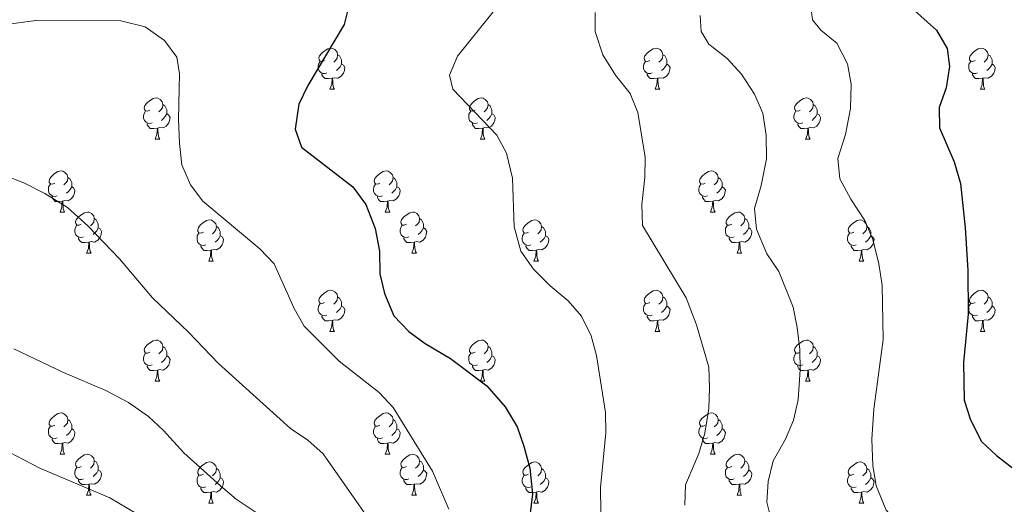
# Model space of a CAD drawing. Units: metres. Extents: x 654585 to 659106, y 723032 to 726102.
# Drawn here: x 656928 to 657168, y 725010 to 725128 of the extents above; entities that cross this region are included whole.
import ezdxf

# ---------------------------------------------------------------- set-up
doc = ezdxf.new("R2010")
doc.units = ezdxf.units.M
doc.header["$MEASUREMENT"] = 0
for name, color, linetype, lineweight in [('Carátula', 7, 'Continuous', 5), ('Elementos auxiliares', 7, 'Continuous', 5), ('Entidades rústicas y varios', 7, 'Continuous', 5), ('Relieve y altimetría', 7, 'Continuous', 5)]:
    doc.layers.add(name, color=color, linetype=linetype, lineweight=lineweight)

msp = doc.modelspace()

# ---------------------------------------------------------------- linework, layer by layer
at = {"layer": 'Carátula', "color": 7, "linetype": 'Continuous', "lineweight": 5}
msp.add_3dface([(654652.63, 723031.68), (659106.49, 723132.72), (659039.13, 726101.96), (654585.28, 726000.93)], dxfattribs=at)
at = {"layer": 'Elementos auxiliares', "color": 250, "linetype": 'Continuous', "lineweight": 5}
msp.add_3dface([(655520.17, 723445.17), (655468.25, 725758.65), (658883.03, 725836.15), (658936.07, 723522.66)], dxfattribs=at)
at = {"layer": 'Entidades rústicas y varios', "color": 92, "linetype": 'Continuous', "lineweight": 5}
for p, q in [((657003.68, 725111.24), (657004.81, 725111.24)), ((657083.01, 725111.24), (657084.14, 725111.24)), ((657162.34, 725111.24), (657163.46, 725111.24)), ((656961.05, 725099.1), (656962.17, 725099.1)), ((657040.38, 725099.1), (657041.5, 725099.1)), ((657119.7, 725099.1), (657120.83, 725099.1)), ((656937.86, 725081.34), (656938.98, 725081.34)), ((657017.19, 725081.34), (657018.31, 725081.34)), ((657096.51, 725081.34), (657097.64, 725081.34)), ((656944.34, 725071.3), (656945.46, 725071.3)), ((657023.66, 725071.3), (657024.79, 725071.3)), ((657102.99, 725071.3), (657104.11, 725071.3)), ((656974.11, 725069.4), (656975.23, 725069.4)), ((657053.43, 725069.4), (657054.56, 725069.4)), ((657132.76, 725069.4), (657133.89, 725069.4)), ((657003.68, 725052.25), (657004.81, 725052.25)), ((657083.01, 725052.25), (657084.14, 725052.25)), ((657162.34, 725052.25), (657163.46, 725052.25)), ((656961.05, 725040.11), (656962.17, 725040.11)), ((657040.38, 725040.11), (657041.5, 725040.11)), ((657119.7, 725040.11), (657120.83, 725040.11)), ((656937.86, 725022.34), (656938.98, 725022.34)), ((657017.19, 725022.34), (657018.31, 725022.34)), ((657096.51, 725022.34), (657097.64, 725022.34)), ((656944.34, 725012.31), (656945.46, 725012.31)), ((657023.66, 725012.31), (657024.79, 725012.31)), ((657102.99, 725012.31), (657104.11, 725012.31)), ((656974.11, 725010.4), (656975.23, 725010.4)), ((657053.43, 725010.4), (657054.56, 725010.4)), ((657132.76, 725010.4), (657133.89, 725010.4))]:
    msp.add_line(p, q, dxfattribs=at)
at = {"layer": 'Entidades rústicas y varios', "color": 92, "linetype": 'Continuous', "lineweight": 5, "flags": 128}
for points in [[(657002.38, 725118.3), (657001.85, 725118.04), (657001.32, 725118.1), (657001.06, 725118.46), (657001, 725118.89), (657001.16, 725119.41), (657001.64, 725120), (657002.28, 725120.54), (657003.18, 725121.12), (657003.92, 725121.28), (657004.35, 725121.22), (657004.88, 725120.91), (657005.41, 725120.32), (657005.57, 725119.68), (657005.46, 725118.84), (657005.03, 725118.3), (657004.61, 725117.88)], [(657081.71, 725118.3), (657081.18, 725118.04), (657080.65, 725118.1), (657080.39, 725118.46), (657080.33, 725118.89), (657080.49, 725119.41), (657080.97, 725120), (657081.61, 725120.54), (657082.51, 725121.12), (657083.25, 725121.28), (657083.68, 725121.22), (657084.21, 725120.91), (657084.74, 725120.32), (657084.9, 725119.68), (657084.79, 725118.84), (657084.36, 725118.3), (657083.94, 725117.88)], [(657161.04, 725118.3), (657160.51, 725118.04), (657159.98, 725118.1), (657159.71, 725118.46), (657159.66, 725118.89), (657159.82, 725119.41), (657160.3, 725120), (657160.93, 725120.54), (657161.83, 725121.12), (657162.58, 725121.28), (657163, 725121.22), (657163.53, 725120.91), (657164.06, 725120.32), (657164.22, 725119.68), (657164.11, 725118.84), (657163.69, 725118.3), (657163.27, 725117.88)], [(657005.57, 725119.68), (657006.04, 725119.37), (657006.36, 725118.73), (657006.52, 725118.41), (657006.52, 725117.83), (657006.52, 725117.4), (657006.15, 725116.72), (657005.73, 725116.24), (657005.25, 725115.82)], [(657084.9, 725119.68), (657085.37, 725119.37), (657085.69, 725118.73), (657085.85, 725118.41), (657085.85, 725117.83), (657085.85, 725117.4), (657085.48, 725116.72), (657085.06, 725116.24), (657084.58, 725115.82)], [(657164.22, 725119.68), (657164.7, 725119.37), (657165.01, 725118.73), (657165.17, 725118.41), (657165.17, 725117.83), (657165.17, 725117.4), (657164.8, 725116.72), (657164.38, 725116.24), (657163.9, 725115.82)], [(657002.97, 725115.22), (657002.54, 725115.06), (657001.96, 725115.12), (657001.48, 725115.34), (657001.06, 725115.76), (657000.84, 725116.34), (657000.84, 725116.76), (657000.9, 725117.35), (657001.32, 725118.04)], [(657006.52, 725117.4), (657006.97, 725117.16), (657007.32, 725116.54), (657007.21, 725115.82), (657007, 725115.18), (657006.41, 725114.44), (657005.62, 725113.96), (657004.77, 725114.06), (657004.34, 725113.93)], [(657082.3, 725115.22), (657081.87, 725115.06), (657081.29, 725115.12), (657080.81, 725115.34), (657080.39, 725115.76), (657080.17, 725116.34), (657080.17, 725116.76), (657080.23, 725117.35), (657080.65, 725118.04)], [(657085.85, 725117.4), (657086.3, 725117.16), (657086.65, 725116.54), (657086.54, 725115.82), (657086.33, 725115.18), (657085.74, 725114.44), (657084.95, 725113.96), (657084.1, 725114.06), (657083.67, 725113.93)], [(657161.62, 725115.22), (657161.2, 725115.06), (657160.61, 725115.12), (657160.14, 725115.34), (657159.71, 725115.76), (657159.5, 725116.34), (657159.5, 725116.76), (657159.55, 725117.35), (657159.98, 725118.04)], [(657165.17, 725117.4), (657165.63, 725117.16), (657165.97, 725116.54), (657165.86, 725115.82), (657165.65, 725115.18), (657165.07, 725114.44), (657164.27, 725113.96), (657163.42, 725114.06), (657162.99, 725113.93)], [(657004.23, 725113.93), (657003.34, 725113.84), (657002.49, 725113.84), (657002.07, 725114.28), (657001.75, 725114.75), (657001.75, 725115.06)], [(657003.68, 725111.24), (657004.12, 725112.4), (657004.23, 725113.93), (657004.34, 725113.93), (657004.37, 725113.34), (657004.41, 725112.66), (657004.48, 725112.04), (657004.59, 725111.64), (657004.81, 725111.24)], [(657083.56, 725113.93), (657082.67, 725113.84), (657081.82, 725113.84), (657081.4, 725114.28), (657081.08, 725114.75), (657081.08, 725115.06)], [(657083.01, 725111.24), (657083.45, 725112.4), (657083.56, 725113.93), (657083.67, 725113.93), (657083.7, 725113.34), (657083.74, 725112.66), (657083.81, 725112.04), (657083.92, 725111.64), (657084.14, 725111.24)], [(657162.88, 725113.93), (657161.99, 725113.84), (657161.15, 725113.84), (657160.72, 725114.28), (657160.4, 725114.75), (657160.4, 725115.06)], [(657162.34, 725111.24), (657162.77, 725112.4), (657162.88, 725113.93), (657162.99, 725113.93), (657163.03, 725113.34), (657163.06, 725112.66), (657163.13, 725112.04), (657163.25, 725111.64), (657163.46, 725111.24)], [(656959.75, 725106.16), (656959.22, 725105.9), (656958.69, 725105.96), (656958.42, 725106.32), (656958.37, 725106.75), (656958.53, 725107.27), (656959.01, 725107.86), (656959.64, 725108.4), (656960.54, 725108.98), (656961.29, 725109.14), (656961.71, 725109.08), (656962.24, 725108.77), (656962.77, 725108.18), (656962.93, 725107.54), (656962.82, 725106.7), (656962.4, 725106.16), (656961.98, 725105.74)], [(657039.08, 725106.16), (657038.54, 725105.9), (657038.02, 725105.96), (657037.75, 725106.32), (657037.7, 725106.75), (657037.86, 725107.27), (657038.34, 725107.86), (657038.97, 725108.4), (657039.87, 725108.98), (657040.62, 725109.14), (657041.04, 725109.08), (657041.57, 725108.77), (657042.1, 725108.18), (657042.26, 725107.54), (657042.15, 725106.7), (657041.72, 725106.16), (657041.3, 725105.74)], [(657118.4, 725106.16), (657117.87, 725105.9), (657117.34, 725105.96), (657117.08, 725106.32), (657117.02, 725106.75), (657117.18, 725107.27), (657117.66, 725107.86), (657118.3, 725108.4), (657119.2, 725108.98), (657119.94, 725109.14), (657120.37, 725109.08), (657120.9, 725108.77), (657121.43, 725108.18), (657121.59, 725107.54), (657121.48, 725106.7), (657121.05, 725106.16), (657120.63, 725105.74)], [(656962.93, 725107.54), (656963.41, 725107.23), (656963.72, 725106.59), (656963.88, 725106.27), (656963.88, 725105.69), (656963.88, 725105.26), (656963.51, 725104.58), (656963.09, 725104.1), (656962.61, 725103.68)], [(657042.26, 725107.54), (657042.74, 725107.23), (657043.05, 725106.59), (657043.21, 725106.27), (657043.21, 725105.69), (657043.21, 725105.26), (657042.84, 725104.58), (657042.42, 725104.1), (657041.94, 725103.68)], [(657121.59, 725107.54), (657122.06, 725107.23), (657122.38, 725106.59), (657122.54, 725106.27), (657122.54, 725105.69), (657122.54, 725105.26), (657122.17, 725104.58), (657121.75, 725104.1), (657121.27, 725103.68)], [(656960.33, 725103.08), (656959.91, 725102.92), (656959.32, 725102.98), (656958.85, 725103.2), (656958.42, 725103.62), (656958.21, 725104.2), (656958.21, 725104.62), (656958.26, 725105.21), (656958.69, 725105.9)], [(656963.88, 725105.26), (656964.34, 725105.02), (656964.68, 725104.4), (656964.57, 725103.68), (656964.36, 725103.04), (656963.78, 725102.3), (656962.98, 725101.82), (656962.13, 725101.92), (656961.7, 725101.79)], [(657039.66, 725103.08), (657039.24, 725102.92), (657038.65, 725102.98), (657038.18, 725103.2), (657037.75, 725103.62), (657037.54, 725104.2), (657037.54, 725104.62), (657037.59, 725105.21), (657038.02, 725105.9)], [(657043.21, 725105.26), (657043.66, 725105.02), (657044.01, 725104.4), (657043.9, 725103.68), (657043.69, 725103.04), (657043.1, 725102.3), (657042.31, 725101.82), (657041.46, 725101.92), (657041.03, 725101.79)], [(657118.99, 725103.08), (657118.56, 725102.92), (657117.98, 725102.98), (657117.5, 725103.2), (657117.08, 725103.62), (657116.86, 725104.2), (657116.86, 725104.62), (657116.92, 725105.21), (657117.34, 725105.9)], [(657122.54, 725105.26), (657122.99, 725105.02), (657123.34, 725104.4), (657123.23, 725103.68), (657123.02, 725103.04), (657122.43, 725102.3), (657121.64, 725101.82), (657120.79, 725101.92), (657120.36, 725101.79)], [(656961.59, 725101.79), (656960.7, 725101.7), (656959.86, 725101.7), (656959.43, 725102.14), (656959.11, 725102.61), (656959.11, 725102.92)], [(656961.05, 725099.1), (656961.48, 725100.26), (656961.59, 725101.79), (656961.7, 725101.79), (656961.74, 725101.2), (656961.77, 725100.52), (656961.84, 725099.9), (656961.96, 725099.5), (656962.17, 725099.1)], [(657040.92, 725101.79), (657040.03, 725101.7), (657039.18, 725101.7), (657038.76, 725102.14), (657038.44, 725102.61), (657038.44, 725102.92)], [(657040.38, 725099.1), (657040.81, 725100.26), (657040.92, 725101.79), (657041.03, 725101.79), (657041.06, 725101.2), (657041.1, 725100.52), (657041.17, 725099.9), (657041.28, 725099.5), (657041.5, 725099.1)], [(657120.25, 725101.79), (657119.36, 725101.7), (657118.51, 725101.7), (657118.09, 725102.14), (657117.77, 725102.61), (657117.77, 725102.92)], [(657119.7, 725099.1), (657120.14, 725100.26), (657120.25, 725101.79), (657120.36, 725101.79), (657120.39, 725101.2), (657120.43, 725100.52), (657120.5, 725099.9), (657120.61, 725099.5), (657120.83, 725099.1)], [(656936.56, 725088.4), (656936.03, 725088.13), (656935.5, 725088.19), (656935.24, 725088.56), (656935.18, 725088.98), (656935.34, 725089.5), (656935.82, 725090.1), (656936.46, 725090.63), (656937.36, 725091.21), (656938.1, 725091.37), (656938.52, 725091.32), (656939.06, 725091), (656939.58, 725090.42), (656939.74, 725089.78), (656939.64, 725088.93), (656939.21, 725088.4), (656938.79, 725087.97)], [(656939.74, 725089.78), (656940.22, 725089.46), (656940.54, 725088.82), (656940.7, 725088.5), (656940.7, 725087.92), (656940.7, 725087.5), (656940.32, 725086.81), (656939.9, 725086.33), (656939.42, 725085.91)], [(657015.89, 725088.4), (657015.36, 725088.13), (657014.83, 725088.19), (657014.56, 725088.56), (657014.51, 725088.98), (657014.67, 725089.5), (657015.15, 725090.1), (657015.78, 725090.63), (657016.68, 725091.21), (657017.43, 725091.37), (657017.85, 725091.32), (657018.38, 725091), (657018.91, 725090.42), (657019.07, 725089.78), (657018.96, 725088.93), (657018.54, 725088.4), (657018.12, 725087.97)], [(657019.07, 725089.78), (657019.55, 725089.46), (657019.86, 725088.82), (657020.02, 725088.5), (657020.02, 725087.92), (657020.02, 725087.5), (657019.65, 725086.81), (657019.23, 725086.33), (657018.75, 725085.91)], [(657095.21, 725088.4), (657094.68, 725088.13), (657094.15, 725088.19), (657093.89, 725088.56), (657093.83, 725088.98), (657093.99, 725089.5), (657094.47, 725090.1), (657095.11, 725090.63), (657096.01, 725091.21), (657096.75, 725091.37), (657097.18, 725091.32), (657097.71, 725091), (657098.24, 725090.42), (657098.4, 725089.78), (657098.29, 725088.93), (657097.86, 725088.4), (657097.44, 725087.97)], [(657098.4, 725089.78), (657098.87, 725089.46), (657099.19, 725088.82), (657099.35, 725088.5), (657099.35, 725087.92), (657099.35, 725087.5), (657098.98, 725086.81), (657098.56, 725086.33), (657098.08, 725085.91)], [(656937.14, 725085.32), (656936.72, 725085.16), (656936.14, 725085.22), (656935.66, 725085.43), (656935.24, 725085.85), (656935.02, 725086.44), (656935.02, 725086.86), (656935.08, 725087.44), (656935.5, 725088.13)], [(656940.7, 725087.5), (656941.15, 725087.25), (656941.5, 725086.63), (656941.38, 725085.91), (656941.18, 725085.27), (656940.59, 725084.53), (656939.8, 725084.05), (656938.94, 725084.15), (656938.52, 725084.02)], [(657016.47, 725085.32), (657016.05, 725085.16), (657015.46, 725085.22), (657014.99, 725085.43), (657014.56, 725085.85), (657014.35, 725086.44), (657014.35, 725086.86), (657014.4, 725087.44), (657014.83, 725088.13)], [(657020.02, 725087.5), (657020.48, 725087.25), (657020.82, 725086.63), (657020.71, 725085.91), (657020.5, 725085.27), (657019.92, 725084.53), (657019.12, 725084.05), (657018.27, 725084.15), (657017.84, 725084.02)], [(657095.8, 725085.32), (657095.37, 725085.16), (657094.79, 725085.22), (657094.31, 725085.43), (657093.89, 725085.85), (657093.67, 725086.44), (657093.67, 725086.86), (657093.73, 725087.44), (657094.15, 725088.13)], [(657099.35, 725087.5), (657099.8, 725087.25), (657100.15, 725086.63), (657100.04, 725085.91), (657099.83, 725085.27), (657099.24, 725084.53), (657098.45, 725084.05), (657097.6, 725084.15), (657097.17, 725084.02)], [(656938.4, 725084.02), (656937.52, 725083.94), (656936.67, 725083.94), (656936.24, 725084.37), (656935.92, 725084.84), (656935.92, 725085.16)], [(657017.73, 725084.02), (657016.84, 725083.94), (657016, 725083.94), (657015.57, 725084.37), (657015.25, 725084.84), (657015.25, 725085.16)], [(657097.06, 725084.02), (657096.17, 725083.94), (657095.32, 725083.94), (657094.9, 725084.37), (657094.58, 725084.84), (657094.58, 725085.16)], [(656937.86, 725081.34), (656938.3, 725082.5), (656938.4, 725084.02), (656938.52, 725084.02), (656938.55, 725083.44), (656938.58, 725082.75), (656938.66, 725082.14), (656938.77, 725081.74), (656938.98, 725081.34)], [(657017.19, 725081.34), (657017.62, 725082.5), (657017.73, 725084.02), (657017.84, 725084.02), (657017.88, 725083.44), (657017.91, 725082.75), (657017.98, 725082.14), (657018.1, 725081.74), (657018.31, 725081.34)], [(657096.51, 725081.34), (657096.95, 725082.5), (657097.06, 725084.02), (657097.17, 725084.02), (657097.2, 725083.44), (657097.24, 725082.75), (657097.31, 725082.14), (657097.42, 725081.74), (657097.64, 725081.34)], [(656943.04, 725078.36), (656942.5, 725078.1), (656941.98, 725078.15), (656941.71, 725078.52), (656941.66, 725078.95), (656941.82, 725079.47), (656942.3, 725080.06), (656942.93, 725080.59), (656943.83, 725081.18), (656944.58, 725081.34), (656945, 725081.28), (656945.53, 725080.97), (656946.06, 725080.38), (656946.22, 725079.74), (656946.11, 725078.89), (656945.68, 725078.36), (656945.26, 725077.94)], [(657022.36, 725078.36), (657021.83, 725078.1), (657021.3, 725078.15), (657021.04, 725078.52), (657020.98, 725078.95), (657021.14, 725079.47), (657021.62, 725080.06), (657022.26, 725080.59), (657023.16, 725081.18), (657023.9, 725081.34), (657024.33, 725081.28), (657024.86, 725080.97), (657025.39, 725080.38), (657025.55, 725079.74), (657025.44, 725078.89), (657025.01, 725078.36), (657024.59, 725077.94)], [(657101.69, 725078.36), (657101.16, 725078.1), (657100.63, 725078.15), (657100.36, 725078.52), (657100.31, 725078.95), (657100.47, 725079.47), (657100.95, 725080.06), (657101.58, 725080.59), (657102.48, 725081.18), (657103.23, 725081.34), (657103.65, 725081.28), (657104.18, 725080.97), (657104.71, 725080.38), (657104.87, 725079.74), (657104.76, 725078.89), (657104.34, 725078.36), (657103.92, 725077.94)], [(656943.62, 725075.28), (656943.2, 725075.12), (656942.61, 725075.18), (656942.14, 725075.39), (656941.71, 725075.82), (656941.5, 725076.4), (656941.5, 725076.82), (656941.55, 725077.41), (656941.98, 725078.1)], [(656946.22, 725079.74), (656946.7, 725079.43), (656947.01, 725078.79), (656947.17, 725078.47), (656947.17, 725077.89), (656947.17, 725077.46), (656946.8, 725076.77), (656946.38, 725076.29), (656945.9, 725075.87)], [(656972.81, 725076.46), (656972.28, 725076.19), (656971.75, 725076.25), (656971.48, 725076.62), (656971.43, 725077.04), (656971.59, 725077.56), (656972.07, 725078.16), (656972.7, 725078.69), (656973.6, 725079.27), (656974.35, 725079.43), (656974.77, 725079.38), (656975.3, 725079.06), (656975.83, 725078.48), (656975.99, 725077.84), (656975.88, 725076.99), (656975.46, 725076.46), (656975.04, 725076.03)], [(656975.99, 725077.84), (656976.47, 725077.52), (656976.78, 725076.88), (656976.94, 725076.56), (656976.94, 725075.98), (656976.94, 725075.56), (656976.57, 725074.87), (656976.15, 725074.39), (656975.67, 725073.97)], [(657022.95, 725075.28), (657022.52, 725075.12), (657021.94, 725075.18), (657021.46, 725075.39), (657021.04, 725075.82), (657020.82, 725076.4), (657020.82, 725076.82), (657020.88, 725077.41), (657021.3, 725078.1)], [(657025.55, 725079.74), (657026.02, 725079.43), (657026.34, 725078.79), (657026.5, 725078.47), (657026.5, 725077.89), (657026.5, 725077.46), (657026.13, 725076.77), (657025.71, 725076.29), (657025.23, 725075.87)], [(657052.13, 725076.46), (657051.6, 725076.19), (657051.07, 725076.25), (657050.81, 725076.62), (657050.75, 725077.04), (657050.91, 725077.56), (657051.39, 725078.16), (657052.03, 725078.69), (657052.93, 725079.27), (657053.67, 725079.43), (657054.1, 725079.38), (657054.63, 725079.06), (657055.16, 725078.48), (657055.32, 725077.84), (657055.21, 725076.99), (657054.78, 725076.46), (657054.36, 725076.03)], [(657055.32, 725077.84), (657055.79, 725077.52), (657056.11, 725076.88), (657056.27, 725076.56), (657056.27, 725075.98), (657056.27, 725075.56), (657055.9, 725074.87), (657055.48, 725074.39), (657055, 725073.97)], [(657102.27, 725075.28), (657101.85, 725075.12), (657101.26, 725075.18), (657100.79, 725075.39), (657100.36, 725075.82), (657100.15, 725076.4), (657100.15, 725076.82), (657100.2, 725077.41), (657100.63, 725078.1)], [(657104.87, 725079.74), (657105.35, 725079.43), (657105.66, 725078.79), (657105.82, 725078.47), (657105.82, 725077.89), (657105.82, 725077.46), (657105.45, 725076.77), (657105.03, 725076.29), (657104.55, 725075.87)], [(657131.46, 725076.46), (657130.93, 725076.19), (657130.4, 725076.25), (657130.14, 725076.62), (657130.08, 725077.04), (657130.24, 725077.56), (657130.72, 725078.16), (657131.36, 725078.69), (657132.26, 725079.27), (657133, 725079.43), (657133.43, 725079.38), (657133.96, 725079.06), (657134.49, 725078.48), (657134.65, 725077.84), (657134.54, 725076.99), (657134.11, 725076.46), (657133.69, 725076.03)], [(657134.65, 725077.84), (657135.12, 725077.52), (657135.44, 725076.88), (657135.6, 725076.56), (657135.6, 725075.98), (657135.6, 725075.56), (657135.23, 725074.87), (657134.81, 725074.39), (657134.33, 725073.97)], [(656947.17, 725077.46), (656947.62, 725077.21), (656947.97, 725076.6), (656947.86, 725075.87), (656947.65, 725075.23), (656947.06, 725074.49), (656946.27, 725074.01), (656945.42, 725074.12), (656944.99, 725073.99)], [(656973.39, 725073.38), (656972.97, 725073.22), (656972.38, 725073.28), (656971.91, 725073.49), (656971.48, 725073.91), (656971.27, 725074.5), (656971.27, 725074.92), (656971.32, 725075.5), (656971.75, 725076.19)], [(656976.94, 725075.56), (656977.4, 725075.31), (656977.74, 725074.69), (656977.63, 725073.97), (656977.42, 725073.33), (656976.84, 725072.59), (656976.04, 725072.11), (656975.19, 725072.21), (656974.76, 725072.08)], [(657026.5, 725077.46), (657026.95, 725077.21), (657027.3, 725076.6), (657027.19, 725075.87), (657026.98, 725075.23), (657026.39, 725074.49), (657025.6, 725074.01), (657024.75, 725074.12), (657024.32, 725073.99)], [(657052.72, 725073.38), (657052.29, 725073.22), (657051.71, 725073.28), (657051.23, 725073.49), (657050.81, 725073.91), (657050.59, 725074.5), (657050.59, 725074.92), (657050.65, 725075.5), (657051.07, 725076.19)], [(657056.27, 725075.56), (657056.72, 725075.31), (657057.07, 725074.69), (657056.96, 725073.97), (657056.75, 725073.33), (657056.16, 725072.59), (657055.37, 725072.11), (657054.52, 725072.21), (657054.09, 725072.08)], [(657105.82, 725077.46), (657106.28, 725077.21), (657106.62, 725076.6), (657106.51, 725075.87), (657106.3, 725075.23), (657105.72, 725074.49), (657104.92, 725074.01), (657104.07, 725074.12), (657103.64, 725073.99)], [(657132.05, 725073.38), (657131.62, 725073.22), (657131.04, 725073.28), (657130.56, 725073.49), (657130.14, 725073.91), (657129.92, 725074.5), (657129.92, 725074.92), (657129.98, 725075.5), (657130.4, 725076.19)], [(657135.6, 725075.56), (657136.05, 725075.31), (657136.4, 725074.69), (657136.29, 725073.97), (657136.08, 725073.33), (657135.49, 725072.59), (657134.7, 725072.11), (657133.85, 725072.21), (657133.42, 725072.08)], [(656944.88, 725073.99), (656943.99, 725073.9), (656943.14, 725073.9), (656942.72, 725074.33), (656942.4, 725074.81), (656942.4, 725075.12)], [(656944.34, 725071.3), (656944.77, 725072.46), (656944.88, 725073.99), (656944.99, 725073.99), (656945.02, 725073.4), (656945.06, 725072.72), (656945.13, 725072.1), (656945.24, 725071.7), (656945.46, 725071.3)], [(656974.65, 725072.08), (656973.76, 725072), (656972.92, 725072), (656972.49, 725072.43), (656972.17, 725072.9), (656972.17, 725073.22)], [(657024.21, 725073.99), (657023.32, 725073.9), (657022.47, 725073.9), (657022.05, 725074.33), (657021.73, 725074.81), (657021.73, 725075.12)], [(657023.66, 725071.3), (657024.1, 725072.46), (657024.21, 725073.99), (657024.32, 725073.99), (657024.35, 725073.4), (657024.39, 725072.72), (657024.46, 725072.1), (657024.57, 725071.7), (657024.79, 725071.3)], [(657053.98, 725072.08), (657053.09, 725072), (657052.24, 725072), (657051.82, 725072.43), (657051.5, 725072.9), (657051.5, 725073.22)], [(657103.53, 725073.99), (657102.64, 725073.9), (657101.8, 725073.9), (657101.37, 725074.33), (657101.05, 725074.81), (657101.05, 725075.12)], [(657102.99, 725071.3), (657103.42, 725072.46), (657103.53, 725073.99), (657103.64, 725073.99), (657103.68, 725073.4), (657103.71, 725072.72), (657103.78, 725072.1), (657103.9, 725071.7), (657104.11, 725071.3)], [(657133.31, 725072.08), (657132.42, 725072), (657131.57, 725072), (657131.15, 725072.43), (657130.83, 725072.9), (657130.83, 725073.22)], [(656974.11, 725069.4), (656974.54, 725070.56), (656974.65, 725072.08), (656974.76, 725072.08), (656974.8, 725071.5), (656974.83, 725070.81), (656974.9, 725070.2), (656975.02, 725069.8), (656975.23, 725069.4)], [(657053.43, 725069.4), (657053.87, 725070.56), (657053.98, 725072.08), (657054.09, 725072.08), (657054.12, 725071.5), (657054.16, 725070.81), (657054.23, 725070.2), (657054.34, 725069.8), (657054.56, 725069.4)], [(657132.76, 725069.4), (657133.2, 725070.56), (657133.31, 725072.08), (657133.42, 725072.08), (657133.45, 725071.5), (657133.49, 725070.81), (657133.56, 725070.2), (657133.67, 725069.8), (657133.89, 725069.4)], [(657002.38, 725059.31), (657001.85, 725059.05), (657001.32, 725059.1), (657001.06, 725059.47), (657001, 725059.9), (657001.16, 725060.42), (657001.64, 725061.01), (657002.28, 725061.54), (657003.18, 725062.13), (657003.92, 725062.29), (657004.35, 725062.23), (657004.88, 725061.92), (657005.41, 725061.33), (657005.57, 725060.69), (657005.46, 725059.84), (657005.03, 725059.31), (657004.61, 725058.89)], [(657081.71, 725059.31), (657081.18, 725059.05), (657080.65, 725059.1), (657080.39, 725059.47), (657080.33, 725059.9), (657080.49, 725060.42), (657080.97, 725061.01), (657081.61, 725061.54), (657082.51, 725062.13), (657083.25, 725062.29), (657083.68, 725062.23), (657084.21, 725061.92), (657084.74, 725061.33), (657084.9, 725060.69), (657084.79, 725059.84), (657084.36, 725059.31), (657083.94, 725058.89)], [(657161.04, 725059.31), (657160.51, 725059.05), (657159.98, 725059.1), (657159.71, 725059.47), (657159.66, 725059.9), (657159.82, 725060.42), (657160.3, 725061.01), (657160.93, 725061.54), (657161.83, 725062.13), (657162.58, 725062.29), (657163, 725062.23), (657163.53, 725061.92), (657164.06, 725061.33), (657164.22, 725060.69), (657164.11, 725059.84), (657163.69, 725059.31), (657163.27, 725058.89)], [(657002.97, 725056.23), (657002.54, 725056.07), (657001.96, 725056.13), (657001.48, 725056.34), (657001.06, 725056.77), (657000.84, 725057.35), (657000.84, 725057.77), (657000.9, 725058.36), (657001.32, 725059.05)], [(657005.57, 725060.69), (657006.04, 725060.38), (657006.36, 725059.74), (657006.52, 725059.42), (657006.52, 725058.84), (657006.52, 725058.41), (657006.15, 725057.72), (657005.73, 725057.24), (657005.25, 725056.82)], [(657082.3, 725056.23), (657081.87, 725056.07), (657081.29, 725056.13), (657080.81, 725056.34), (657080.39, 725056.77), (657080.17, 725057.35), (657080.17, 725057.77), (657080.23, 725058.36), (657080.65, 725059.05)], [(657084.9, 725060.69), (657085.37, 725060.38), (657085.69, 725059.74), (657085.85, 725059.42), (657085.85, 725058.84), (657085.85, 725058.41), (657085.48, 725057.72), (657085.06, 725057.24), (657084.58, 725056.82)], [(657161.62, 725056.23), (657161.2, 725056.07), (657160.61, 725056.13), (657160.14, 725056.34), (657159.71, 725056.77), (657159.5, 725057.35), (657159.5, 725057.77), (657159.55, 725058.36), (657159.98, 725059.05)], [(657164.22, 725060.69), (657164.7, 725060.38), (657165.01, 725059.74), (657165.17, 725059.42), (657165.17, 725058.84), (657165.17, 725058.41), (657164.8, 725057.72), (657164.38, 725057.24), (657163.9, 725056.82)], [(657006.52, 725058.41), (657006.97, 725058.16), (657007.32, 725057.55), (657007.21, 725056.82), (657007, 725056.18), (657006.41, 725055.44), (657005.62, 725054.96), (657004.77, 725055.07), (657004.34, 725054.94)], [(657085.85, 725058.41), (657086.3, 725058.16), (657086.65, 725057.55), (657086.54, 725056.82), (657086.33, 725056.18), (657085.74, 725055.44), (657084.95, 725054.96), (657084.1, 725055.07), (657083.67, 725054.94)], [(657165.17, 725058.41), (657165.63, 725058.16), (657165.97, 725057.55), (657165.86, 725056.82), (657165.65, 725056.18), (657165.07, 725055.44), (657164.27, 725054.96), (657163.42, 725055.07), (657162.99, 725054.94)], [(657004.23, 725054.94), (657003.34, 725054.85), (657002.49, 725054.85), (657002.07, 725055.28), (657001.75, 725055.76), (657001.75, 725056.07)], [(657003.68, 725052.25), (657004.12, 725053.41), (657004.23, 725054.94), (657004.34, 725054.94), (657004.37, 725054.35), (657004.41, 725053.67), (657004.48, 725053.05), (657004.59, 725052.65), (657004.81, 725052.25)], [(657083.56, 725054.94), (657082.67, 725054.85), (657081.82, 725054.85), (657081.4, 725055.28), (657081.08, 725055.76), (657081.08, 725056.07)], [(657083.01, 725052.25), (657083.45, 725053.41), (657083.56, 725054.94), (657083.67, 725054.94), (657083.7, 725054.35), (657083.74, 725053.67), (657083.81, 725053.05), (657083.92, 725052.65), (657084.14, 725052.25)], [(657162.88, 725054.94), (657161.99, 725054.85), (657161.15, 725054.85), (657160.72, 725055.28), (657160.4, 725055.76), (657160.4, 725056.07)], [(657162.34, 725052.25), (657162.77, 725053.41), (657162.88, 725054.94), (657162.99, 725054.94), (657163.03, 725054.35), (657163.06, 725053.67), (657163.13, 725053.05), (657163.25, 725052.65), (657163.46, 725052.25)], [(656959.75, 725047.17), (656959.22, 725046.91), (656958.69, 725046.96), (656958.42, 725047.33), (656958.37, 725047.76), (656958.53, 725048.28), (656959.01, 725048.87), (656959.64, 725049.4), (656960.54, 725049.99), (656961.29, 725050.15), (656961.71, 725050.09), (656962.24, 725049.78), (656962.77, 725049.19), (656962.93, 725048.55), (656962.82, 725047.7), (656962.4, 725047.17), (656961.98, 725046.75)], [(657039.08, 725047.17), (657038.54, 725046.91), (657038.02, 725046.96), (657037.75, 725047.33), (657037.7, 725047.76), (657037.86, 725048.28), (657038.34, 725048.87), (657038.97, 725049.4), (657039.87, 725049.99), (657040.62, 725050.15), (657041.04, 725050.09), (657041.57, 725049.78), (657042.1, 725049.19), (657042.26, 725048.55), (657042.15, 725047.7), (657041.72, 725047.17), (657041.3, 725046.75)], [(657118.4, 725047.17), (657117.87, 725046.91), (657117.34, 725046.96), (657117.08, 725047.33), (657117.02, 725047.76), (657117.18, 725048.28), (657117.66, 725048.87), (657118.3, 725049.4), (657119.2, 725049.99), (657119.94, 725050.15), (657120.37, 725050.09), (657120.9, 725049.78), (657121.43, 725049.19), (657121.59, 725048.55), (657121.48, 725047.7), (657121.05, 725047.17), (657120.63, 725046.75)], [(656960.33, 725044.09), (656959.91, 725043.93), (656959.32, 725043.99), (656958.85, 725044.2), (656958.42, 725044.63), (656958.21, 725045.21), (656958.21, 725045.63), (656958.26, 725046.22), (656958.69, 725046.91)], [(656962.93, 725048.55), (656963.41, 725048.24), (656963.72, 725047.6), (656963.88, 725047.28), (656963.88, 725046.7), (656963.88, 725046.27), (656963.51, 725045.58), (656963.09, 725045.1), (656962.61, 725044.68)], [(657039.66, 725044.09), (657039.24, 725043.93), (657038.65, 725043.99), (657038.18, 725044.2), (657037.75, 725044.63), (657037.54, 725045.21), (657037.54, 725045.63), (657037.59, 725046.22), (657038.02, 725046.91)], [(657042.26, 725048.55), (657042.74, 725048.24), (657043.05, 725047.6), (657043.21, 725047.28), (657043.21, 725046.7), (657043.21, 725046.27), (657042.84, 725045.58), (657042.42, 725045.1), (657041.94, 725044.68)], [(657118.99, 725044.09), (657118.56, 725043.93), (657117.98, 725043.99), (657117.5, 725044.2), (657117.08, 725044.63), (657116.86, 725045.21), (657116.86, 725045.63), (657116.92, 725046.22), (657117.34, 725046.91)], [(657121.59, 725048.55), (657122.06, 725048.24), (657122.38, 725047.6), (657122.54, 725047.28), (657122.54, 725046.7), (657122.54, 725046.27), (657122.17, 725045.58), (657121.75, 725045.1), (657121.27, 725044.68)], [(656963.88, 725046.27), (656964.34, 725046.02), (656964.68, 725045.41), (656964.57, 725044.68), (656964.36, 725044.04), (656963.78, 725043.3), (656962.98, 725042.82), (656962.13, 725042.93), (656961.7, 725042.8)], [(657043.21, 725046.27), (657043.66, 725046.02), (657044.01, 725045.41), (657043.9, 725044.68), (657043.69, 725044.04), (657043.1, 725043.3), (657042.31, 725042.82), (657041.46, 725042.93), (657041.03, 725042.8)], [(657122.54, 725046.27), (657122.99, 725046.02), (657123.34, 725045.41), (657123.23, 725044.68), (657123.02, 725044.04), (657122.43, 725043.3), (657121.64, 725042.82), (657120.79, 725042.93), (657120.36, 725042.8)], [(656961.59, 725042.8), (656960.7, 725042.71), (656959.86, 725042.71), (656959.43, 725043.14), (656959.11, 725043.62), (656959.11, 725043.93)], [(656961.05, 725040.11), (656961.48, 725041.27), (656961.59, 725042.8), (656961.7, 725042.8), (656961.74, 725042.21), (656961.77, 725041.53), (656961.84, 725040.91), (656961.96, 725040.51), (656962.17, 725040.11)], [(657040.92, 725042.8), (657040.03, 725042.71), (657039.18, 725042.71), (657038.76, 725043.14), (657038.44, 725043.62), (657038.44, 725043.93)], [(657040.38, 725040.11), (657040.81, 725041.27), (657040.92, 725042.8), (657041.03, 725042.8), (657041.06, 725042.21), (657041.1, 725041.53), (657041.17, 725040.91), (657041.28, 725040.51), (657041.5, 725040.11)], [(657120.25, 725042.8), (657119.36, 725042.71), (657118.51, 725042.71), (657118.09, 725043.14), (657117.77, 725043.62), (657117.77, 725043.93)], [(657119.7, 725040.11), (657120.14, 725041.27), (657120.25, 725042.8), (657120.36, 725042.8), (657120.39, 725042.21), (657120.43, 725041.53), (657120.5, 725040.91), (657120.61, 725040.51), (657120.83, 725040.11)], [(656936.56, 725029.4), (656936.03, 725029.14), (656935.5, 725029.19), (656935.24, 725029.56), (656935.18, 725029.99), (656935.34, 725030.51), (656935.82, 725031.1), (656936.46, 725031.63), (656937.36, 725032.22), (656938.1, 725032.38), (656938.52, 725032.32), (656939.06, 725032.01), (656939.58, 725031.42), (656939.74, 725030.78), (656939.64, 725029.93), (656939.21, 725029.4), (656938.79, 725028.98)], [(657015.89, 725029.4), (657015.36, 725029.14), (657014.83, 725029.19), (657014.56, 725029.56), (657014.51, 725029.99), (657014.67, 725030.51), (657015.15, 725031.1), (657015.78, 725031.63), (657016.68, 725032.22), (657017.43, 725032.38), (657017.85, 725032.32), (657018.38, 725032.01), (657018.91, 725031.42), (657019.07, 725030.78), (657018.96, 725029.93), (657018.54, 725029.4), (657018.12, 725028.98)], [(657095.21, 725029.4), (657094.68, 725029.14), (657094.15, 725029.19), (657093.89, 725029.56), (657093.83, 725029.99), (657093.99, 725030.51), (657094.47, 725031.1), (657095.11, 725031.63), (657096.01, 725032.22), (657096.75, 725032.38), (657097.18, 725032.32), (657097.71, 725032.01), (657098.24, 725031.42), (657098.4, 725030.78), (657098.29, 725029.93), (657097.86, 725029.4), (657097.44, 725028.98)], [(656939.74, 725030.78), (656940.22, 725030.47), (656940.54, 725029.83), (656940.7, 725029.51), (656940.7, 725028.93), (656940.7, 725028.5), (656940.32, 725027.81), (656939.9, 725027.33), (656939.42, 725026.91)], [(657019.07, 725030.78), (657019.55, 725030.47), (657019.86, 725029.83), (657020.02, 725029.51), (657020.02, 725028.93), (657020.02, 725028.5), (657019.65, 725027.81), (657019.23, 725027.33), (657018.75, 725026.91)], [(657098.4, 725030.78), (657098.87, 725030.47), (657099.19, 725029.83), (657099.35, 725029.51), (657099.35, 725028.93), (657099.35, 725028.5), (657098.98, 725027.81), (657098.56, 725027.33), (657098.08, 725026.91)], [(656937.14, 725026.32), (656936.72, 725026.16), (656936.14, 725026.22), (656935.66, 725026.43), (656935.24, 725026.86), (656935.02, 725027.44), (656935.02, 725027.86), (656935.08, 725028.45), (656935.5, 725029.14)], [(656940.7, 725028.5), (656941.15, 725028.25), (656941.5, 725027.64), (656941.38, 725026.91), (656941.18, 725026.27), (656940.59, 725025.53), (656939.8, 725025.05), (656938.94, 725025.16), (656938.52, 725025.03)], [(657016.47, 725026.32), (657016.05, 725026.16), (657015.46, 725026.22), (657014.99, 725026.43), (657014.56, 725026.86), (657014.35, 725027.44), (657014.35, 725027.86), (657014.4, 725028.45), (657014.83, 725029.14)], [(657020.02, 725028.5), (657020.48, 725028.25), (657020.82, 725027.64), (657020.71, 725026.91), (657020.5, 725026.27), (657019.92, 725025.53), (657019.12, 725025.05), (657018.27, 725025.16), (657017.84, 725025.03)], [(657095.8, 725026.32), (657095.37, 725026.16), (657094.79, 725026.22), (657094.31, 725026.43), (657093.89, 725026.86), (657093.67, 725027.44), (657093.67, 725027.86), (657093.73, 725028.45), (657094.15, 725029.14)], [(657099.35, 725028.5), (657099.8, 725028.25), (657100.15, 725027.64), (657100.04, 725026.91), (657099.83, 725026.27), (657099.24, 725025.53), (657098.45, 725025.05), (657097.6, 725025.16), (657097.17, 725025.03)], [(656938.4, 725025.03), (656937.52, 725024.94), (656936.67, 725024.94), (656936.24, 725025.37), (656935.92, 725025.85), (656935.92, 725026.16)], [(656937.86, 725022.34), (656938.3, 725023.5), (656938.4, 725025.03), (656938.52, 725025.03), (656938.55, 725024.44), (656938.58, 725023.76), (656938.66, 725023.14), (656938.77, 725022.74), (656938.98, 725022.34)], [(657017.73, 725025.03), (657016.84, 725024.94), (657016, 725024.94), (657015.57, 725025.37), (657015.25, 725025.85), (657015.25, 725026.16)], [(657017.19, 725022.34), (657017.62, 725023.5), (657017.73, 725025.03), (657017.84, 725025.03), (657017.88, 725024.44), (657017.91, 725023.76), (657017.98, 725023.14), (657018.1, 725022.74), (657018.31, 725022.34)], [(657097.06, 725025.03), (657096.17, 725024.94), (657095.32, 725024.94), (657094.9, 725025.37), (657094.58, 725025.85), (657094.58, 725026.16)], [(657096.51, 725022.34), (657096.95, 725023.5), (657097.06, 725025.03), (657097.17, 725025.03), (657097.2, 725024.44), (657097.24, 725023.76), (657097.31, 725023.14), (657097.42, 725022.74), (657097.64, 725022.34)], [(656943.04, 725019.37), (656942.5, 725019.1), (656941.98, 725019.16), (656941.71, 725019.53), (656941.66, 725019.95), (656941.82, 725020.47), (656942.3, 725021.07), (656942.93, 725021.6), (656943.83, 725022.18), (656944.58, 725022.34), (656945, 725022.29), (656945.53, 725021.97), (656946.06, 725021.39), (656946.22, 725020.75), (656946.11, 725019.9), (656945.68, 725019.37), (656945.26, 725018.94)], [(656946.22, 725020.75), (656946.7, 725020.43), (656947.01, 725019.79), (656947.17, 725019.47), (656947.17, 725018.89), (656947.17, 725018.47), (656946.8, 725017.78), (656946.38, 725017.3), (656945.9, 725016.88)], [(656972.81, 725017.46), (656972.28, 725017.2), (656971.75, 725017.25), (656971.48, 725017.62), (656971.43, 725018.05), (656971.59, 725018.57), (656972.07, 725019.16), (656972.7, 725019.69), (656973.6, 725020.28), (656974.35, 725020.44), (656974.77, 725020.38), (656975.3, 725020.07), (656975.83, 725019.48), (656975.99, 725018.84), (656975.88, 725017.99), (656975.46, 725017.46), (656975.04, 725017.04)], [(657022.36, 725019.37), (657021.83, 725019.1), (657021.3, 725019.16), (657021.04, 725019.53), (657020.98, 725019.95), (657021.14, 725020.47), (657021.62, 725021.07), (657022.26, 725021.6), (657023.16, 725022.18), (657023.9, 725022.34), (657024.33, 725022.29), (657024.86, 725021.97), (657025.39, 725021.39), (657025.55, 725020.75), (657025.44, 725019.9), (657025.01, 725019.37), (657024.59, 725018.94)], [(657025.55, 725020.75), (657026.02, 725020.43), (657026.34, 725019.79), (657026.5, 725019.47), (657026.5, 725018.89), (657026.5, 725018.47), (657026.13, 725017.78), (657025.71, 725017.3), (657025.23, 725016.88)], [(657052.13, 725017.46), (657051.6, 725017.2), (657051.07, 725017.25), (657050.81, 725017.62), (657050.75, 725018.05), (657050.91, 725018.57), (657051.39, 725019.16), (657052.03, 725019.69), (657052.93, 725020.28), (657053.67, 725020.44), (657054.1, 725020.38), (657054.63, 725020.07), (657055.16, 725019.48), (657055.32, 725018.84), (657055.21, 725017.99), (657054.78, 725017.46), (657054.36, 725017.04)], [(657101.69, 725019.37), (657101.16, 725019.1), (657100.63, 725019.16), (657100.36, 725019.53), (657100.31, 725019.95), (657100.47, 725020.47), (657100.95, 725021.07), (657101.58, 725021.6), (657102.48, 725022.18), (657103.23, 725022.34), (657103.65, 725022.29), (657104.18, 725021.97), (657104.71, 725021.39), (657104.87, 725020.75), (657104.76, 725019.9), (657104.34, 725019.37), (657103.92, 725018.94)], [(657104.87, 725020.75), (657105.35, 725020.43), (657105.66, 725019.79), (657105.82, 725019.47), (657105.82, 725018.89), (657105.82, 725018.47), (657105.45, 725017.78), (657105.03, 725017.3), (657104.55, 725016.88)], [(657131.46, 725017.46), (657130.93, 725017.2), (657130.4, 725017.25), (657130.14, 725017.62), (657130.08, 725018.05), (657130.24, 725018.57), (657130.72, 725019.16), (657131.36, 725019.69), (657132.26, 725020.28), (657133, 725020.44), (657133.43, 725020.38), (657133.96, 725020.07), (657134.49, 725019.48), (657134.65, 725018.84), (657134.54, 725017.99), (657134.11, 725017.46), (657133.69, 725017.04)], [(656943.62, 725016.29), (656943.2, 725016.13), (656942.61, 725016.19), (656942.14, 725016.4), (656941.71, 725016.82), (656941.5, 725017.41), (656941.5, 725017.83), (656941.55, 725018.41), (656941.98, 725019.1)], [(656947.17, 725018.47), (656947.62, 725018.22), (656947.97, 725017.6), (656947.86, 725016.88), (656947.65, 725016.24), (656947.06, 725015.5), (656946.27, 725015.02), (656945.42, 725015.12), (656944.99, 725014.99)], [(656975.99, 725018.84), (656976.47, 725018.53), (656976.78, 725017.89), (656976.94, 725017.57), (656976.94, 725016.99), (656976.94, 725016.56), (656976.57, 725015.87), (656976.15, 725015.39), (656975.67, 725014.97)], [(657022.95, 725016.29), (657022.52, 725016.13), (657021.94, 725016.19), (657021.46, 725016.4), (657021.04, 725016.82), (657020.82, 725017.41), (657020.82, 725017.83), (657020.88, 725018.41), (657021.3, 725019.1)], [(657026.5, 725018.47), (657026.95, 725018.22), (657027.3, 725017.6), (657027.19, 725016.88), (657026.98, 725016.24), (657026.39, 725015.5), (657025.6, 725015.02), (657024.75, 725015.12), (657024.32, 725014.99)], [(657055.32, 725018.84), (657055.79, 725018.53), (657056.11, 725017.89), (657056.27, 725017.57), (657056.27, 725016.99), (657056.27, 725016.56), (657055.9, 725015.87), (657055.48, 725015.39), (657055, 725014.97)], [(657102.27, 725016.29), (657101.85, 725016.13), (657101.26, 725016.19), (657100.79, 725016.4), (657100.36, 725016.82), (657100.15, 725017.41), (657100.15, 725017.83), (657100.2, 725018.41), (657100.63, 725019.1)], [(657105.82, 725018.47), (657106.28, 725018.22), (657106.62, 725017.6), (657106.51, 725016.88), (657106.3, 725016.24), (657105.72, 725015.5), (657104.92, 725015.02), (657104.07, 725015.12), (657103.64, 725014.99)], [(657134.65, 725018.84), (657135.12, 725018.53), (657135.44, 725017.89), (657135.6, 725017.57), (657135.6, 725016.99), (657135.6, 725016.56), (657135.23, 725015.87), (657134.81, 725015.39), (657134.33, 725014.97)], [(656944.88, 725014.99), (656943.99, 725014.91), (656943.14, 725014.91), (656942.72, 725015.34), (656942.4, 725015.81), (656942.4, 725016.13)], [(656973.39, 725014.38), (656972.97, 725014.22), (656972.38, 725014.28), (656971.91, 725014.49), (656971.48, 725014.92), (656971.27, 725015.5), (656971.27, 725015.92), (656971.32, 725016.51), (656971.75, 725017.2)], [(656976.94, 725016.56), (656977.4, 725016.31), (656977.74, 725015.7), (656977.63, 725014.97), (656977.42, 725014.33), (656976.84, 725013.59), (656976.04, 725013.11), (656975.19, 725013.22), (656974.76, 725013.09)], [(657024.21, 725014.99), (657023.32, 725014.91), (657022.47, 725014.91), (657022.05, 725015.34), (657021.73, 725015.81), (657021.73, 725016.13)], [(657052.72, 725014.38), (657052.29, 725014.22), (657051.71, 725014.28), (657051.23, 725014.49), (657050.81, 725014.92), (657050.59, 725015.5), (657050.59, 725015.92), (657050.65, 725016.51), (657051.07, 725017.2)], [(657056.27, 725016.56), (657056.72, 725016.31), (657057.07, 725015.7), (657056.96, 725014.97), (657056.75, 725014.33), (657056.16, 725013.59), (657055.37, 725013.11), (657054.52, 725013.22), (657054.09, 725013.09)], [(657103.53, 725014.99), (657102.64, 725014.91), (657101.8, 725014.91), (657101.37, 725015.34), (657101.05, 725015.81), (657101.05, 725016.13)], [(657132.05, 725014.38), (657131.62, 725014.22), (657131.04, 725014.28), (657130.56, 725014.49), (657130.14, 725014.92), (657129.92, 725015.5), (657129.92, 725015.92), (657129.98, 725016.51), (657130.4, 725017.2)], [(657135.6, 725016.56), (657136.05, 725016.31), (657136.4, 725015.7), (657136.29, 725014.97), (657136.08, 725014.33), (657135.49, 725013.59), (657134.7, 725013.11), (657133.85, 725013.22), (657133.42, 725013.09)], [(656944.34, 725012.31), (656944.77, 725013.47), (656944.88, 725014.99), (656944.99, 725014.99), (656945.02, 725014.41), (656945.06, 725013.72), (656945.13, 725013.11), (656945.24, 725012.71), (656945.46, 725012.31)], [(656974.65, 725013.09), (656973.76, 725013), (656972.92, 725013), (656972.49, 725013.43), (656972.17, 725013.91), (656972.17, 725014.22)], [(656974.11, 725010.4), (656974.54, 725011.56), (656974.65, 725013.09), (656974.76, 725013.09), (656974.8, 725012.5), (656974.83, 725011.82), (656974.9, 725011.2), (656975.02, 725010.8), (656975.23, 725010.4)], [(657023.66, 725012.31), (657024.1, 725013.47), (657024.21, 725014.99), (657024.32, 725014.99), (657024.35, 725014.41), (657024.39, 725013.72), (657024.46, 725013.11), (657024.57, 725012.71), (657024.79, 725012.31)], [(657053.98, 725013.09), (657053.09, 725013), (657052.24, 725013), (657051.82, 725013.43), (657051.5, 725013.91), (657051.5, 725014.22)], [(657053.43, 725010.4), (657053.87, 725011.56), (657053.98, 725013.09), (657054.09, 725013.09), (657054.12, 725012.5), (657054.16, 725011.82), (657054.23, 725011.2), (657054.34, 725010.8), (657054.56, 725010.4)], [(657102.99, 725012.31), (657103.42, 725013.47), (657103.53, 725014.99), (657103.64, 725014.99), (657103.68, 725014.41), (657103.71, 725013.72), (657103.78, 725013.11), (657103.9, 725012.71), (657104.11, 725012.31)], [(657133.31, 725013.09), (657132.42, 725013), (657131.57, 725013), (657131.15, 725013.43), (657130.83, 725013.91), (657130.83, 725014.22)], [(657132.76, 725010.4), (657133.2, 725011.56), (657133.31, 725013.09), (657133.42, 725013.09), (657133.45, 725012.5), (657133.49, 725011.82), (657133.56, 725011.2), (657133.67, 725010.8), (657133.89, 725010.4)]]:
    msp.add_lwpolyline(points, dxfattribs=at)
at = {"layer": 'Relieve y altimetría', "color": 30, "linetype": 'Continuous', "lineweight": 25, "flags": 128}
for points, elevation in [([(657008.33, 725131.56), (657007.12, 725127.05), (656998.28, 725112.14), (656996.14, 725107.64), (656995.22, 725101.53), (656996.72, 725097.13), (657009.29, 725087.5), (657012.41, 725083.19), (657014.72, 725077.32), (657015.78, 725071.79), (657015.86, 725066.31), (657016.97, 725061.45), (657019.24, 725056.02), (657022.9, 725052.26), (657026.94, 725049.3), (657033.12, 725045.67), (657041.98, 725038.97), (657046.42, 725033.88), (657049.35, 725028.98), (657051, 725024.26), (657052.41, 725018.93), (657053.07, 725012.65), (657052.48, 725007.28)], 1100), ([(657145.52, 725131.11), (657151.61, 725125.66), (657154.26, 725121.2), (657154.78, 725116.79), (657154, 725111.6), (657152.31, 725106.82), (657152.35, 725101.87), (657155.93, 725093.56), (657157.45, 725088.31), (657158.65, 725077.49), (657159.26, 725067.14), (657159.33, 725056.46), (657158.22, 725044.7), (657158.36, 725035.47), (657159.91, 725030.73), (657162.57, 725025.42), (657166.24, 725022.02), (657170.54, 725018.65)], 1075)]:
    msp.add_lwpolyline(points, dxfattribs=dict(at, elevation=elevation))
at = {"layer": 'Relieve y altimetría', "color": 30, "linetype": 'Continuous', "lineweight": 5, "flags": 128}
for points, elevation in [([(657045.22, 725132.26), (657034.77, 725119.35), (657032.82, 725114.67), (657033.7, 725111.31), (657044.37, 725100.08), (657046.75, 725095.69), (657048.2, 725089.61), (657048.61, 725077.74), (657050.28, 725071.77), (657053.35, 725067.39), (657057.38, 725063.33), (657061.78, 725059.73), (657065.05, 725055.94), (657067.39, 725051.19), (657068.71, 725046.37), (657070.9, 725032.51)], 1095), ([(657120.95, 725131.4), (657121.37, 725128.18), (657123.44, 725125.67), (657127.31, 725122.5), (657129.93, 725117.45), (657130.82, 725112.51), (657130.65, 725106.54), (657129.45, 725100.27), (657127.59, 725094.4), (657128.05, 725089.41), (657130.75, 725084.48), (657134.12, 725079.28), (657136.07, 725074.67), (657137.54, 725068.75), (657138.39, 725063.53), (657138.62, 725050.27), (657136.38, 725033.29), (657135.85, 725026.01), (657136.1, 725019.57), (657136.93, 725014.65), (657139.38, 725008.67), (657143.68, 725003.97), (657150.13, 724999.39)], 1080), ([(657068.4, 725129.99), (657068.34, 725125.34), (657070.23, 725119.67), (657073.31, 725114.69), (657076.9, 725110.18), (657078.82, 725105.56), (657080.59, 725094.72), (657080.5, 725089.72), (657079.79, 725083.16), (657079.95, 725078.07), (657090.61, 725060.41), (657093.06, 725053.83), (657096.07, 725043.53), (657096.3, 725038.54)], 1090), ([(657093.99, 725129.19), (657094.21, 725125.29), (657096.13, 725122.25), (657100.6, 725118.72), (657104.11, 725114.95), (657107.26, 725110.05), (657109.24, 725105.46), (657110.08, 725100.04), (657110.19, 725094.3), (657108.88, 725087.81), (657107.24, 725082.17), (657107.71, 725077.19), (657110.26, 725071.19), (657113.18, 725066.82), (657116.68, 725058.17), (657117.66, 725053.24), (657118.27, 725047.85), (657118.39, 725042.85), (657117.86, 725035.55), (657116.74, 725030.66), (657114.79, 725025.99), (657111.79, 725020.69), (657110.6, 725015.65), (657110.23, 725010.62), (657111.48, 725005.79)], 1085), ([(656915.04, 725125.73), (656931.98, 725128.01), (656952.72, 725127.96), (656958.59, 725126.48), (656963.36, 725123.11), (656966.31, 725119.07), (656967.01, 725114.99), (656966.73, 725103.89), (656966.97, 725098.13), (656967.58, 725092.81), (656969.68, 725087.97), (656972.71, 725083.98), (656986.56, 725072.34), (656990.05, 725068.73), (656994.96, 725057.86), (656997.41, 725053.49), (657005.95, 725044.96), (657015.66, 725037.34), (657019.08, 725033.68), (657028.71, 725018.2), (657032.66, 725008.91)], 1105), ([(656924.36, 725090.26), (656929.03, 725088.48), (656934.15, 725085.87), (656939.67, 725082.42)], 1110), ([(656939.67, 725082.42), (656944.73, 725077.89), (656952.34, 725069.93), (656960.43, 725060.46), (656969.18, 725052.05), (656976.53, 725044.46), (656994.06, 725028.6), (656998.3, 725025.74), (657002.03, 725022.41), (657012.99, 725006.78)], 1110), ([(656926.59, 725048.03), (656938.68, 725042.21), (656949.02, 725037.88), (656954.53, 725034.89), (656959.46, 725031.52), (656963.11, 725028.1), (656968.07, 725022.66), (656976.96, 725014.63), (656980.84, 725011.39), (656985.68, 725008.16)], 1115), ([(657096.3, 725038.54), (657096.13, 725033.45), (657095.09, 725027.45), (657093.7, 725022.51), (657090.45, 725014.89), (657090.24, 725009.88)], 1090), ([(657070.9, 725032.51), (657070.95, 725027.51), (657069.69, 725014.2), (657069.78, 725008.28)], 1095), ([(656921.62, 725024.78), (656932.96, 725018.96), (656950.02, 725011.73), (656967.57, 725001.28)], 1120)]:
    msp.add_lwpolyline(points, dxfattribs=dict(at, elevation=elevation))

doc.saveas('drawing.dxf')
